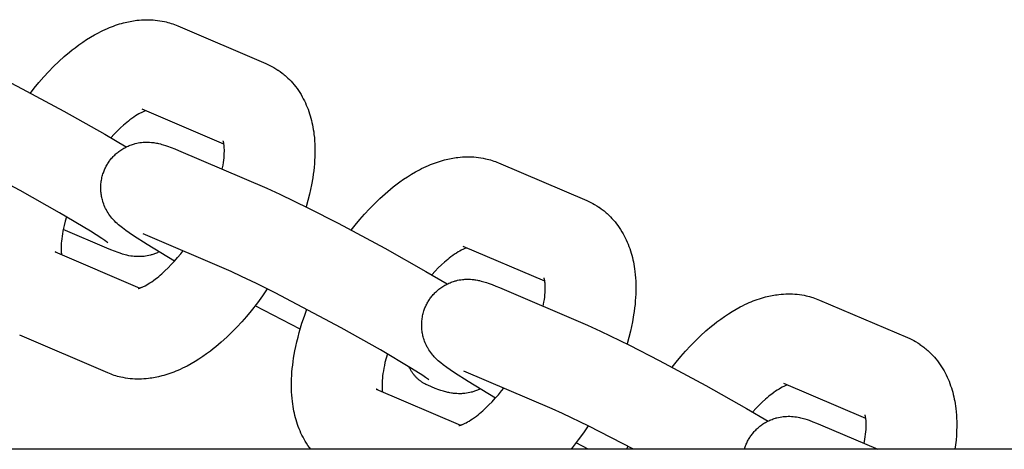
# Model space of a CAD drawing. Units: inches. Extents: x -396 to 870, y -189 to 341.
# Drawn here: x 200 to 203, y 40 to 41 of the extents above; entities that cross this region are included whole.
import ezdxf

# ---------------------------------------------------------------- set-up
doc = ezdxf.new("R2010")
doc.units = ezdxf.units.IN
doc.header["$MEASUREMENT"] = 0
doc.layers.add('Make2D$Visible$Curves', color=7, linetype='Continuous', true_color=0x000000)

msp = doc.modelspace()

# ---------------------------------------------------------------- linework, layer by layer
at = {"layer": 'Make2D$Visible$Curves', "lineweight": -3}
for points in [[(199.6662, 41.179), (199.6798, 41.1963), (199.6959, 41.2157), (199.7123, 41.2345), (199.7291, 41.2527), (199.7461, 41.2701), (199.7643, 41.2877), (199.7828, 41.3045), (199.8016, 41.3203), (199.811, 41.328), (199.8206, 41.3354), (199.8336, 41.345), (199.8468, 41.3543), (199.8602, 41.3631), (199.8737, 41.3715), (199.8874, 41.3795), (199.9012, 41.387), (199.9089, 41.391), (199.9167, 41.3948), (199.9246, 41.3984), (199.9324, 41.4019), (199.9393, 41.4047), (199.9462, 41.4075), (199.9531, 41.4101), (199.9601, 41.4126), (199.967, 41.4149), (199.974, 41.4171), (199.9811, 41.4192), (199.9881, 41.4211), (199.9995, 41.4239), (200.011, 41.4262), (200.0168, 41.4273), (200.0226, 41.4282), (200.0284, 41.4291), (200.0342, 41.4298), (200.0421, 41.4306), (200.0501, 41.4312), (200.058, 41.4316), (200.0658, 41.4318), (200.0737, 41.4318), (200.0815, 41.4315), (200.0895, 41.4311), (200.0974, 41.4304), (200.1054, 41.4295), (200.1133, 41.4283), (200.1212, 41.4269), (200.129, 41.4253), (200.1349, 41.424), (200.1407, 41.4225), (200.1464, 41.4208), (200.1521, 41.4191), (200.1578, 41.4172), (200.1635, 41.4152), (200.1691, 41.413), (200.1746, 41.4107)], [(200.1746, 41.4107), (200.4786, 41.281)], [(199.3743, 41.3235), (199.4195, 41.3033), (199.5188, 41.2552), (199.621, 41.2028), (199.7819, 41.1165), (199.9232, 41.037), (199.9972, 40.9935)], [(200.4786, 41.281), (200.4859, 41.2778), (200.4931, 41.2743), (200.4996, 41.2709), (200.506, 41.2673)], [(200.506, 41.2673), (200.5134, 41.2629), (200.5206, 41.2583), (200.5212, 41.2578), (200.5281, 41.253), (200.5349, 41.2479), (200.5385, 41.2451), (200.542, 41.2422), (200.5455, 41.2392), (200.5489, 41.2362), (200.5547, 41.2309), (200.5602, 41.2254), (200.5657, 41.2197), (200.5709, 41.2139), (200.5763, 41.2076), (200.5815, 41.2011), (200.5864, 41.1945), (200.5912, 41.1877), (200.5959, 41.1807), (200.6003, 41.1735), (200.6043, 41.1666), (200.6082, 41.1595), (200.6118, 41.1524), (200.6153, 41.1451), (200.6185, 41.1378), (200.6216, 41.1305), (200.6245, 41.123), (200.6272, 41.1155), (200.6297, 41.1079), (200.6321, 41.1003), (200.6342, 41.0926), (200.6362, 41.0848), (200.638, 41.0771), (200.6397, 41.0694), (200.6412, 41.0616), (200.6425, 41.0538), (200.6439, 41.0451), (200.645, 41.0363), (200.6462, 41.0254), (200.6471, 41.0144), (200.6477, 41.0033), (200.6481, 40.9921), (200.6482, 40.9756), (200.6478, 40.9589), (200.6472, 40.9471), (200.6464, 40.9353), (200.6453, 40.9233), (200.644, 40.9113), (200.6424, 40.8992), (200.6406, 40.8871), (200.6363, 40.8626), (200.6331, 40.8466), (200.6295, 40.8305), (200.624, 40.8088), (200.6179, 40.7869)], [(200.0644, 41.118), (200.0626, 41.1174), (200.0605, 41.1166), (200.0582, 41.1157), (200.0556, 41.1147), (200.0533, 41.1137), (200.0509, 41.1125), (200.0484, 41.1113), (200.0457, 41.1099), (200.0405, 41.1071), (200.035, 41.1039), (200.0291, 41.1002), (200.0229, 41.0961), (200.0165, 41.0916), (200.0098, 41.0867), (200.0044, 41.0825), (199.999, 41.0781), (199.9934, 41.0735), (199.9878, 41.0686), (199.9773, 41.059), (199.9666, 41.0487), (199.9554, 41.0371), (199.9441, 41.0249)], [(200.3342, 41.0029), (200.052, 41.1233)], [(199.9334, 40.6633), (199.9334, 40.6633), (199.9328, 40.6638), (199.9288, 40.6668), (199.9228, 40.671), (199.9127, 40.6779), (199.874, 40.7026), (199.7669, 40.7664), (199.6313, 40.8427), (199.4031, 40.9636), (199.3392, 40.9954), (199.288, 41.0198), (199.2517, 41.0361)], [(199.9283, 40.9272), (199.9301, 40.9304), (199.9319, 40.9335), (199.9338, 40.9366), (199.9357, 40.9396), (199.9378, 40.9426), (199.9399, 40.9455), (199.942, 40.9484), (199.9443, 40.9512), (199.9467, 40.9541), (199.9492, 40.957), (199.9518, 40.9599), (199.9545, 40.9626), (199.9572, 40.9653), (199.96, 40.9679), (199.9628, 40.9705), (199.9657, 40.973), (199.9688, 40.9755), (199.972, 40.9779), (199.9752, 40.9803), (199.9785, 40.9826), (199.9818, 40.9848), (199.9852, 40.9869), (199.9886, 40.9889), (199.9921, 40.9908), (199.9958, 40.9928), (199.9995, 40.9946), (200.0032, 40.9963), (200.007, 40.9979), (200.0108, 40.9994), (200.0147, 41.0008), (200.0185, 41.0021), (200.0224, 41.0033), (200.0251, 41.0041), (200.0278, 41.0048), (200.0332, 41.0061), (200.0386, 41.0072), (200.044, 41.0081), (200.0496, 41.0088), (200.0551, 41.0094), (200.058, 41.0096), (200.061, 41.0097), (200.0667, 41.0099), (200.0723, 41.0099), (200.0777, 41.0096), (200.0837, 41.0092), (200.0893, 41.0086), (200.0925, 41.0082), (200.0956, 41.0077), (200.1015, 41.0067), (200.1051, 41.0059), (200.1086, 41.0052), (200.115, 41.0036), (200.1196, 41.0023), (200.124, 41.0011), (200.1323, 40.9984), (200.1391, 40.9961), (200.1519, 40.9913), (200.1647, 40.9863), (200.1777, 40.9808)], [(200.3285, 40.9165), (200.3311, 40.9308), (200.3325, 40.9396), (200.3336, 40.9481), (200.3345, 40.9562), (200.3351, 40.9639), (200.3355, 40.9712), (200.3357, 40.9783), (200.3357, 40.9848), (200.3355, 40.9889), (200.3353, 40.9926), (200.335, 40.9961), (200.3347, 40.9994), (200.3344, 41.0016), (200.3341, 41.0037), (200.3338, 41.0056), (200.3334, 41.0073), (200.3331, 41.0088), (200.3328, 41.0102), (200.3325, 41.0113), (200.3322, 41.0123), (200.3319, 41.0132), (200.3317, 41.0138), (200.3315, 41.0142), (200.3315, 41.0143), (200.3315, 41.0143)], [(200.1777, 40.9808), (200.4817, 40.8511)], [(200.7735, 40.7066), (200.7872, 40.7239), (200.8033, 40.7433), (200.8197, 40.7621), (200.8365, 40.7802), (200.8535, 40.7977), (200.8717, 40.8153), (200.8902, 40.832), (200.9089, 40.8479), (200.9184, 40.8555), (200.9279, 40.8629), (200.941, 40.8726), (200.9541, 40.8818), (200.9675, 40.8907), (200.981, 40.8991), (200.9947, 40.9071), (201.0086, 40.9146), (201.0163, 40.9185), (201.0241, 40.9223), (201.0319, 40.926), (201.0398, 40.9294), (201.0467, 40.9323), (201.0536, 40.935), (201.0605, 40.9377), (201.0674, 40.9401), (201.0744, 40.9425), (201.0814, 40.9447), (201.0885, 40.9467), (201.0955, 40.9487), (201.1069, 40.9514), (201.1184, 40.9538), (201.1242, 40.9549), (201.1299, 40.9558), (201.1357, 40.9566), (201.1416, 40.9574), (201.1495, 40.9582), (201.1575, 40.9588), (201.1653, 40.9592), (201.1732, 40.9594), (201.181, 40.9593), (201.1889, 40.9591), (201.1969, 40.9587), (201.2048, 40.958), (201.2128, 40.9571), (201.2207, 40.9559), (201.2286, 40.9545), (201.2364, 40.9529), (201.2422, 40.9515), (201.248, 40.95), (201.2538, 40.9484), (201.2595, 40.9466), (201.2652, 40.9448), (201.2708, 40.9427), (201.2764, 40.9406), (201.282, 40.9383)], [(200.164, 40.6002), (200.0692, 40.657), (200.0221, 40.6872), (200.007, 40.6974), (199.9959, 40.7053), (199.9838, 40.7144), (199.9752, 40.7212), (199.9707, 40.725), (199.9662, 40.7291), (199.9616, 40.7334), (199.9567, 40.7383), (199.9524, 40.7428), (199.9502, 40.7453), (199.9479, 40.7479), (199.9443, 40.7523), (199.9407, 40.7571), (199.9375, 40.7616), (199.9344, 40.7663), (199.9315, 40.7712), (199.93, 40.7736), (199.9286, 40.7762), (199.9261, 40.7811), (199.9236, 40.7861), (199.9215, 40.7912), (199.9194, 40.7963), (199.9176, 40.8015), (199.9167, 40.8042), (199.9159, 40.8069), (199.9148, 40.8108), (199.9137, 40.8147), (199.9128, 40.8187), (199.912, 40.8227), (199.9113, 40.8268), (199.9107, 40.8308), (199.9102, 40.8349), (199.9098, 40.8391), (199.9096, 40.8424), (199.9094, 40.8458), (199.9093, 40.8492), (199.9093, 40.8526), (199.9093, 40.856), (199.9094, 40.8593), (199.9096, 40.8627), (199.9099, 40.8661), (199.9103, 40.8705), (199.9109, 40.8749), (199.9116, 40.8793), (199.9124, 40.8836), (199.9134, 40.888), (199.9144, 40.8923), (199.9156, 40.8965), (199.9169, 40.9008), (199.9181, 40.9042), (199.9193, 40.9076), (199.9206, 40.9109), (199.922, 40.9143), (199.9235, 40.9176), (199.925, 40.9208), (199.9266, 40.924), (199.9283, 40.9272)], [(201.282, 40.9383), (201.586, 40.8086)], [(200.4817, 40.8511), (200.5268, 40.8309), (200.6262, 40.7827), (200.7284, 40.7304), (200.8892, 40.6441), (201.0305, 40.5646), (201.1046, 40.5211)], [(201.586, 40.8086), (201.5933, 40.8053), (201.6005, 40.8019), (201.607, 40.7985), (201.6134, 40.7949)], [(201.6134, 40.7949), (201.6207, 40.7905), (201.6279, 40.7858), (201.6286, 40.7854), (201.6355, 40.7805), (201.6423, 40.7755), (201.6458, 40.7727), (201.6494, 40.7698), (201.6528, 40.7668), (201.6563, 40.7638), (201.662, 40.7585), (201.6676, 40.753), (201.673, 40.7473), (201.6783, 40.7415), (201.6837, 40.7352), (201.6889, 40.7287), (201.6938, 40.7221), (201.6986, 40.7153), (201.7032, 40.7083), (201.7077, 40.7011), (201.7117, 40.6941), (201.7155, 40.6871), (201.7192, 40.6799), (201.7226, 40.6727), (201.7259, 40.6654), (201.729, 40.658), (201.7318, 40.6506), (201.7345, 40.6431), (201.7371, 40.6355), (201.7394, 40.6278), (201.7416, 40.6201), (201.7436, 40.6124), (201.7454, 40.6047), (201.7471, 40.5969), (201.7486, 40.5892), (201.7499, 40.5814), (201.7512, 40.5727), (201.7524, 40.5639), (201.7535, 40.5529), (201.7544, 40.5419), (201.7551, 40.5308), (201.7555, 40.5197), (201.7556, 40.5032), (201.7552, 40.4865), (201.7546, 40.4747), (201.7537, 40.4628), (201.7527, 40.4509), (201.7513, 40.4389), (201.7498, 40.4268), (201.748, 40.4146), (201.7437, 40.3902), (201.7405, 40.3742), (201.7368, 40.3581), (201.7314, 40.3363), (201.7252, 40.3145)], [(199.7907, 40.7526), (199.7864, 40.7373), (199.7827, 40.7225), (199.7805, 40.7129), (199.7786, 40.7035), (199.7769, 40.6943), (199.7755, 40.6855), (199.7744, 40.677), (199.7735, 40.6689), (199.7729, 40.6612), (199.7725, 40.6539), (199.7723, 40.6468), (199.7724, 40.6403), (199.7725, 40.6362), (199.7727, 40.6325), (199.773, 40.629), (199.7734, 40.6258), (199.7738, 40.6222)], [(199.9303, 40.6443), (199.7796, 40.7086)], [(200.3591, 40.5637), (200.0551, 40.6934)], [(200.1108, 40.6316), (200.1077, 40.6302), (200.1047, 40.6288), (200.1015, 40.6274), (200.0984, 40.6262), (200.0952, 40.625), (200.0921, 40.6239), (200.0889, 40.6228), (200.0857, 40.6218), (200.083, 40.621), (200.0803, 40.6203), (200.0749, 40.619), (200.0694, 40.6179), (200.064, 40.617), (200.0585, 40.6163), (200.053, 40.6158), (200.05, 40.6155), (200.0471, 40.6154), (200.0414, 40.6152), (200.0358, 40.6153), (200.0304, 40.6155), (200.0244, 40.6159), (200.0187, 40.6165), (200.0155, 40.617), (200.0124, 40.6174), (200.0066, 40.6185), (200.0029, 40.6192), (199.9995, 40.62), (199.993, 40.6215), (199.9885, 40.6228), (199.984, 40.6241), (199.9757, 40.6267), (199.9689, 40.629), (199.9561, 40.6338), (199.9434, 40.6389), (199.9303, 40.6443)], [(201.1718, 40.6455), (201.17, 40.6449), (201.1679, 40.6442), (201.1655, 40.6433), (201.163, 40.6422), (201.1607, 40.6412), (201.1583, 40.6401), (201.1557, 40.6389), (201.153, 40.6375), (201.1479, 40.6347), (201.1423, 40.6315), (201.1365, 40.6278), (201.1303, 40.6237), (201.1238, 40.6192), (201.1172, 40.6142), (201.1118, 40.6101), (201.1064, 40.6057), (201.1008, 40.601), (201.0952, 40.5962), (201.0847, 40.5866), (201.074, 40.5762), (201.0627, 40.5647), (201.0515, 40.5525)], [(201.4416, 40.5305), (201.1594, 40.6508)], [(199.7521, 40.6315), (200.0436, 40.5072)], [(199.7583, 40.6284), (199.7568, 40.6293), (199.7552, 40.6301), (199.7536, 40.6308), (199.7521, 40.6315)], [(200.0379, 40.5058), (200.0379, 40.5058), (200.038, 40.5058), (200.0381, 40.5058), (200.0384, 40.5058), (200.0388, 40.5059), (200.0394, 40.506), (200.0402, 40.5062), (200.0411, 40.5064), (200.0421, 40.5067), (200.0432, 40.507), (200.0444, 40.5074), (200.0458, 40.5079), (200.0473, 40.5084), (200.0489, 40.509), (200.0506, 40.5097), (200.0524, 40.5105), (200.0547, 40.5115), (200.0571, 40.5126), (200.0597, 40.5138), (200.0624, 40.5152), (200.0676, 40.518), (200.0731, 40.5212), (200.079, 40.5249), (200.0851, 40.529), (200.0916, 40.5335), (200.0983, 40.5385), (200.1036, 40.5426), (200.1091, 40.547), (200.1146, 40.5517), (200.1202, 40.5565), (200.1308, 40.5661), (200.1414, 40.5764), (200.1524, 40.5877), (200.1633, 40.5995), (200.1743, 40.6121), (200.1851, 40.6252), (200.1927, 40.6347)], [(201.0408, 40.1909), (201.0408, 40.1909), (201.0402, 40.1914), (201.0362, 40.1943), (201.0302, 40.1985), (201.02, 40.2055), (200.9813, 40.2302), (200.8743, 40.294), (200.7387, 40.3702), (200.5105, 40.4911), (200.4466, 40.523), (200.3954, 40.5474), (200.3591, 40.5637)], [(201.0357, 40.4548), (201.0374, 40.458), (201.0393, 40.4611), (201.0412, 40.4641), (201.0431, 40.4672), (201.0452, 40.4701), (201.0473, 40.4731), (201.0494, 40.4759), (201.0517, 40.4788), (201.0541, 40.4817), (201.0566, 40.4846), (201.0592, 40.4874), (201.0618, 40.4902), (201.0646, 40.4929), (201.0673, 40.4955), (201.0702, 40.498), (201.0731, 40.5005), (201.0762, 40.5031), (201.0794, 40.5055), (201.0826, 40.5079), (201.0859, 40.5102), (201.0892, 40.5124), (201.0926, 40.5145), (201.096, 40.5165), (201.0995, 40.5184), (201.1032, 40.5203), (201.1069, 40.5221), (201.1106, 40.5239), (201.1144, 40.5255), (201.1182, 40.527), (201.122, 40.5284), (201.1259, 40.5297), (201.1298, 40.5309), (201.1325, 40.5317), (201.1352, 40.5324), (201.1406, 40.5337), (201.146, 40.5348), (201.1514, 40.5357), (201.157, 40.5364), (201.1625, 40.5369), (201.1654, 40.5372), (201.1683, 40.5373), (201.1741, 40.5375), (201.1796, 40.5374), (201.1851, 40.5372), (201.191, 40.5368), (201.1967, 40.5362), (201.1999, 40.5357), (201.203, 40.5353), (201.2089, 40.5342), (201.2125, 40.5335), (201.216, 40.5327), (201.2224, 40.5312), (201.227, 40.5299), (201.2314, 40.5286), (201.2397, 40.526), (201.2465, 40.5237), (201.2593, 40.5189), (201.272, 40.5138), (201.2851, 40.5084)], [(201.4358, 40.4441), (201.4385, 40.4583), (201.4399, 40.4672), (201.441, 40.4757), (201.4419, 40.4838), (201.4425, 40.4915), (201.4429, 40.4988), (201.4431, 40.5059), (201.443, 40.5124), (201.4429, 40.5164), (201.4427, 40.5202), (201.4424, 40.5237), (201.4421, 40.5269), (201.4418, 40.5292), (201.4415, 40.5313), (201.4411, 40.5332), (201.4408, 40.5349), (201.4405, 40.5364), (201.4401, 40.5377), (201.4398, 40.5389), (201.4396, 40.5398), (201.4393, 40.5407), (201.4391, 40.5414), (201.4389, 40.5417), (201.4389, 40.5418), (201.4389, 40.5418)], [(200.4839, 40.5045), (200.467, 40.4801), (200.4496, 40.4562), (200.4282, 40.4288), (200.4121, 40.4094), (200.3957, 40.3906), (200.379, 40.3725), (200.3619, 40.355), (200.3437, 40.3374), (200.3252, 40.3207), (200.3065, 40.3048), (200.297, 40.2972), (200.2875, 40.2898), (200.2744, 40.2801), (200.2613, 40.2709), (200.2479, 40.262), (200.2344, 40.2536), (200.2207, 40.2456), (200.2069, 40.2381), (200.1991, 40.2342), (200.1913, 40.2304), (200.1835, 40.2267), (200.1756, 40.2233), (200.1688, 40.2204), (200.1619, 40.2176), (200.1549, 40.215), (200.148, 40.2126), (200.141, 40.2102), (200.134, 40.208), (200.127, 40.2059), (200.1199, 40.204), (200.1085, 40.2013), (200.097, 40.1989), (200.0913, 40.1978), (200.0855, 40.1969), (200.0797, 40.1961), (200.0739, 40.1953), (200.0659, 40.1945), (200.0579, 40.1939), (200.0501, 40.1935), (200.0422, 40.1933), (200.0344, 40.1933), (200.0265, 40.1936), (200.0186, 40.194), (200.0106, 40.1947), (200.0027, 40.1956), (199.9947, 40.1968), (199.9869, 40.1982), (199.979, 40.1998), (199.9732, 40.2012), (199.9674, 40.2026), (199.9616, 40.2043), (199.9559, 40.206), (199.9502, 40.2079), (199.9446, 40.21), (199.939, 40.2121), (199.9334, 40.2144)], [(201.2851, 40.5084), (201.5891, 40.3787)], [(201.8809, 40.2342), (201.8946, 40.2514), (201.9107, 40.2709), (201.9271, 40.2897), (201.9438, 40.3078), (201.9609, 40.3252), (201.9791, 40.3428), (201.9976, 40.3596), (202.0163, 40.3755), (202.0258, 40.3831), (202.0353, 40.3905), (202.0484, 40.4002), (202.0615, 40.4094), (202.0749, 40.4183), (202.0884, 40.4267), (202.1021, 40.4347), (202.1159, 40.4422), (202.1237, 40.4461), (202.1315, 40.4499), (202.1393, 40.4535), (202.1472, 40.457), (202.154, 40.4599), (202.1609, 40.4626), (202.1678, 40.4652), (202.1748, 40.4677), (202.1818, 40.47), (202.1888, 40.4722), (202.1958, 40.4743), (202.2029, 40.4762), (202.2143, 40.479), (202.2258, 40.4814), (202.2315, 40.4824), (202.2373, 40.4834), (202.2431, 40.4842), (202.2489, 40.4849), (202.2569, 40.4857), (202.2649, 40.4864), (202.2727, 40.4867), (202.2806, 40.4869), (202.2884, 40.4869), (202.2963, 40.4867), (202.3042, 40.4862), (202.3122, 40.4855), (202.3201, 40.4846), (202.328, 40.4835), (202.3359, 40.4821), (202.3438, 40.4805), (202.3496, 40.4791), (202.3554, 40.4776), (202.3612, 40.476), (202.3669, 40.4742), (202.3726, 40.4723), (202.3782, 40.4703), (202.3838, 40.4681), (202.3894, 40.4658)], [(202.3894, 40.4658), (202.6933, 40.3362)], [(200.5976, 40.3658), (200.4419, 40.4461)], [(200.6341, 39.9514), (200.629, 39.9581), (200.6242, 39.9649), (200.6196, 39.972), (200.6151, 39.9792), (200.6111, 39.9861), (200.6072, 39.9932), (200.6036, 40.0003), (200.6001, 40.0075), (200.5969, 40.0148), (200.5938, 40.0222), (200.5909, 40.0297), (200.5882, 40.0372), (200.5857, 40.0448), (200.5834, 40.0524), (200.5812, 40.0601), (200.5792, 40.0679), (200.5774, 40.0756), (200.5757, 40.0833), (200.5742, 40.0911), (200.5729, 40.0989), (200.5716, 40.1076), (200.5704, 40.1164), (200.5693, 40.1273), (200.5684, 40.1383), (200.5677, 40.1494), (200.5673, 40.1606), (200.5672, 40.1771), (200.5676, 40.1938), (200.5682, 40.2056), (200.569, 40.2174), (200.5701, 40.2294), (200.5714, 40.2414), (200.573, 40.2535), (200.5748, 40.2656), (200.5791, 40.2901), (200.5823, 40.3061), (200.586, 40.3222), (200.5899, 40.3379), (200.5941, 40.3538), (200.5987, 40.3697), (200.6036, 40.3856), (200.6117, 40.4098), (200.6206, 40.434)], [(201.2713, 40.1278), (201.1766, 40.1846), (201.1295, 40.2148), (201.1144, 40.225), (201.1033, 40.2329), (201.0912, 40.2419), (201.0826, 40.2488), (201.0781, 40.2526), (201.0735, 40.2567), (201.0689, 40.261), (201.0641, 40.2658), (201.0598, 40.2704), (201.0576, 40.2729), (201.0553, 40.2755), (201.0517, 40.2799), (201.0481, 40.2847), (201.0449, 40.2892), (201.0418, 40.2939), (201.0388, 40.2987), (201.0374, 40.3012), (201.036, 40.3037), (201.0334, 40.3087), (201.031, 40.3137), (201.0288, 40.3187), (201.0268, 40.3239), (201.0249, 40.3291), (201.0241, 40.3318), (201.0232, 40.3344), (201.0221, 40.3384), (201.0211, 40.3423), (201.0202, 40.3463), (201.0194, 40.3503), (201.0187, 40.3543), (201.0181, 40.3584), (201.0176, 40.3625), (201.0172, 40.3666), (201.0169, 40.37), (201.0168, 40.3734), (201.0167, 40.3768), (201.0166, 40.3801), (201.0167, 40.3835), (201.0168, 40.3869), (201.017, 40.3903), (201.0172, 40.3937), (201.0177, 40.3981), (201.0183, 40.4025), (201.019, 40.4069), (201.0198, 40.4112), (201.0207, 40.4155), (201.0218, 40.4198), (201.023, 40.4241), (201.0243, 40.4283), (201.0255, 40.4318), (201.0267, 40.4351), (201.028, 40.4385), (201.0294, 40.4418), (201.0308, 40.4451), (201.0324, 40.4484), (201.034, 40.4516), (201.0357, 40.4548)], [(201.5891, 40.3787), (201.6342, 40.3585), (201.7336, 40.3103), (201.8358, 40.2579), (201.9966, 40.1717), (202.1379, 40.0922), (202.212, 40.0486)], [(199.9334, 40.2144), (199.6294, 40.3441)], [(202.6933, 40.3362), (202.7007, 40.3329), (202.7079, 40.3294), (202.7143, 40.3261), (202.7207, 40.3225)], [(202.7207, 40.3225), (202.7281, 40.3181), (202.7353, 40.3134), (202.736, 40.3129), (202.7429, 40.3081), (202.7496, 40.3031), (202.7532, 40.3002), (202.7567, 40.2973), (202.7602, 40.2944), (202.7636, 40.2914), (202.7694, 40.286), (202.775, 40.2805), (202.7804, 40.2749), (202.7857, 40.2691), (202.7911, 40.2627), (202.7962, 40.2563), (202.8012, 40.2496), (202.806, 40.2429), (202.8106, 40.2358), (202.815, 40.2287), (202.8191, 40.2217), (202.8229, 40.2147), (202.8266, 40.2075), (202.83, 40.2003), (202.8333, 40.193), (202.8363, 40.1856), (202.8392, 40.1782), (202.8419, 40.1706), (202.8444, 40.1631), (202.8468, 40.1554), (202.849, 40.1477), (202.851, 40.1399), (202.8528, 40.1322), (202.8544, 40.1245), (202.8559, 40.1167), (202.8573, 40.1089), (202.8586, 40.1002), (202.8597, 40.0914), (202.8609, 40.0805), (202.8618, 40.0695), (202.8624, 40.0584), (202.8628, 40.0472), (202.8629, 40.0307), (202.8625, 40.0141), (202.8617, 39.9986), (202.8605, 39.983), (202.8588, 39.9672), (202.8567, 39.9514)], [(200.8981, 40.2801), (200.8938, 40.2649), (200.89, 40.2501), (200.8879, 40.2405), (200.8859, 40.2311), (200.8843, 40.2219), (200.8829, 40.2131), (200.8818, 40.2046), (200.8809, 40.1965), (200.8803, 40.1888), (200.8799, 40.1815), (200.8797, 40.1744), (200.8798, 40.1679), (200.8799, 40.1638), (200.8801, 40.16), (200.8804, 40.1565), (200.8807, 40.1533), (200.8812, 40.1498)], [(201.0246, 40.1784), (201.0227, 40.1795), (201.0208, 40.1807), (201.0189, 40.1819), (201.0171, 40.1832), (201.0152, 40.1845), (201.0133, 40.1858), (201.0115, 40.1872), (201.0097, 40.1886), (201.0079, 40.1901), (201.0061, 40.1916), (201.0043, 40.1931), (201.0025, 40.1947), (201.0008, 40.1964), (200.999, 40.1981), (200.9973, 40.1998), (200.9957, 40.2016), (200.994, 40.2034), (200.9924, 40.2053), (200.9908, 40.2072), (200.9892, 40.2091), (200.9876, 40.2111), (200.9861, 40.2131), (200.9846, 40.2152), (200.9832, 40.2173), (200.9817, 40.2194), (200.9803, 40.2216), (200.979, 40.2239), (200.9777, 40.2261), (200.9764, 40.2284), (200.9751, 40.2307), (200.9739, 40.2331), (200.9728, 40.2355)], [(201.4664, 40.0913), (201.1625, 40.2209)], [(201.0377, 40.1719), (201.0344, 40.1734), (201.0311, 40.175), (201.0278, 40.1766), (201.0246, 40.1784)], [(201.2182, 40.1592), (201.2151, 40.1577), (201.212, 40.1563), (201.2089, 40.155), (201.2058, 40.1537), (201.2026, 40.1526), (201.1994, 40.1514), (201.1962, 40.1504), (201.193, 40.1494), (201.1903, 40.1486), (201.1876, 40.1479), (201.1822, 40.1466), (201.1768, 40.1455), (201.1714, 40.1446), (201.1658, 40.1439), (201.1603, 40.1433), (201.1574, 40.1431), (201.1545, 40.143), (201.1487, 40.1428), (201.1432, 40.1429), (201.1377, 40.1431), (201.1318, 40.1435), (201.1261, 40.1441), (201.1229, 40.1445), (201.1198, 40.145), (201.1139, 40.146), (201.1103, 40.1468), (201.1068, 40.1475), (201.1004, 40.1491), (201.0958, 40.1504), (201.0914, 40.1516), (201.0831, 40.1543), (201.0763, 40.1566), (201.0635, 40.1614), (201.0508, 40.1664), (201.0377, 40.1719)], [(201.1453, 40.0333), (201.1453, 40.0333), (201.1454, 40.0333), (201.1455, 40.0334), (201.1458, 40.0334), (201.1462, 40.0335), (201.1468, 40.0336), (201.1476, 40.0338), (201.1485, 40.034), (201.1494, 40.0343), (201.1506, 40.0346), (201.1518, 40.035), (201.1532, 40.0354), (201.1547, 40.036), (201.1563, 40.0366), (201.158, 40.0373), (201.1598, 40.038), (201.1621, 40.039), (201.1645, 40.0402), (201.1671, 40.0414), (201.1697, 40.0428), (201.1749, 40.0456), (201.1805, 40.0488), (201.1863, 40.0525), (201.1925, 40.0566), (201.199, 40.0611), (201.2056, 40.066), (201.211, 40.0702), (201.2164, 40.0746), (201.222, 40.0792), (201.2276, 40.0841), (201.2381, 40.0937), (201.2488, 40.104), (201.2597, 40.1152), (201.2707, 40.1271), (201.2816, 40.1396), (201.2925, 40.1527), (201.3, 40.1622)], [(202.2792, 40.1731), (202.2773, 40.1725), (202.2752, 40.1718), (202.2729, 40.1709), (202.2704, 40.1698), (202.2681, 40.1688), (202.2657, 40.1677), (202.2631, 40.1664), (202.2604, 40.1651), (202.2552, 40.1622), (202.2497, 40.159), (202.2438, 40.1554), (202.2377, 40.1513), (202.2312, 40.1467), (202.2245, 40.1418), (202.2192, 40.1376), (202.2137, 40.1332), (202.2082, 40.1286), (202.2026, 40.1237), (202.192, 40.1141), (202.1814, 40.1038), (202.1701, 40.0923), (202.1588, 40.08)], [(202.549, 40.058), (202.2668, 40.1784)], [(200.8594, 40.1591), (201.151, 40.0347)], [(200.8657, 40.156), (200.8641, 40.1568), (200.8626, 40.1576), (200.861, 40.1584), (200.8594, 40.1591)], [(201.7471, 39.9514), (201.5936, 40.0309), (201.5028, 40.075), (201.4664, 40.0913)], [(202.143, 39.9824), (202.1448, 39.9855), (202.1466, 39.9886), (202.1485, 39.9917), (202.1505, 39.9947), (202.1525, 39.9977), (202.1546, 40.0006), (202.1568, 40.0035), (202.159, 40.0063), (202.1615, 40.0093), (202.164, 40.0122), (202.1666, 40.015), (202.1692, 40.0177), (202.1719, 40.0204), (202.1747, 40.0231), (202.1776, 40.0256), (202.1805, 40.0281), (202.1836, 40.0306), (202.1867, 40.0331), (202.19, 40.0355), (202.1932, 40.0377), (202.1966, 40.0399), (202.1999, 40.042), (202.2034, 40.0441), (202.2069, 40.046), (202.2105, 40.0479), (202.2142, 40.0497), (202.218, 40.0514), (202.2218, 40.053), (202.2256, 40.0545), (202.2294, 40.0559), (202.2333, 40.0573), (202.2372, 40.0585), (202.2398, 40.0592), (202.2425, 40.0599), (202.248, 40.0612), (202.2534, 40.0623), (202.2588, 40.0632), (202.2643, 40.064), (202.2698, 40.0645), (202.2728, 40.0647), (202.2757, 40.0649), (202.2814, 40.065), (202.287, 40.065), (202.2924, 40.0648), (202.2984, 40.0643), (202.3041, 40.0637), (202.3073, 40.0633), (202.3104, 40.0628), (202.3162, 40.0618), (202.3199, 40.0611), (202.3233, 40.0603), (202.3298, 40.0587), (202.3344, 40.0575), (202.3388, 40.0562), (202.3471, 40.0536), (202.3539, 40.0512), (202.3667, 40.0465), (202.3794, 40.0414), (202.3925, 40.0359)], [(202.5432, 39.9716), (202.5459, 39.9859), (202.5473, 39.9947), (202.5484, 40.0032), (202.5493, 40.0114), (202.5499, 40.0191), (202.5503, 40.0264), (202.5505, 40.0334), (202.5504, 40.04), (202.5503, 40.044), (202.5501, 40.0478), (202.5498, 40.0513), (202.5494, 40.0545), (202.5491, 40.0568), (202.5488, 40.0588), (202.5485, 40.0607), (202.5482, 40.0624), (202.5478, 40.064), (202.5475, 40.0653), (202.5472, 40.0664), (202.5469, 40.0674), (202.5467, 40.0683), (202.5464, 40.0689), (202.5463, 40.0693), (202.5462, 40.0694), (202.5462, 40.0694)], [(201.5912, 40.0321), (201.5744, 40.0076), (201.557, 39.9838), (201.5356, 39.9564), (201.5316, 39.9514)], [(202.3925, 40.0359), (202.5907, 39.9514)], [(201.5916, 39.9514), (201.5493, 39.9737)], [(201.7242, 39.9514), (201.728, 39.9615)], [(202.1303, 39.9514), (202.1317, 39.9559), (202.1328, 39.9593), (202.1341, 39.9627), (202.1354, 39.9661), (202.1368, 39.9694), (202.1382, 39.9727), (202.1397, 39.976), (202.1414, 39.9792), (202.143, 39.9824)], [(210.8207, 39.9514), (121.4412, 39.9514)]]:
    msp.add_lwpolyline(points, dxfattribs=at)

doc.saveas('drawing.dxf')
